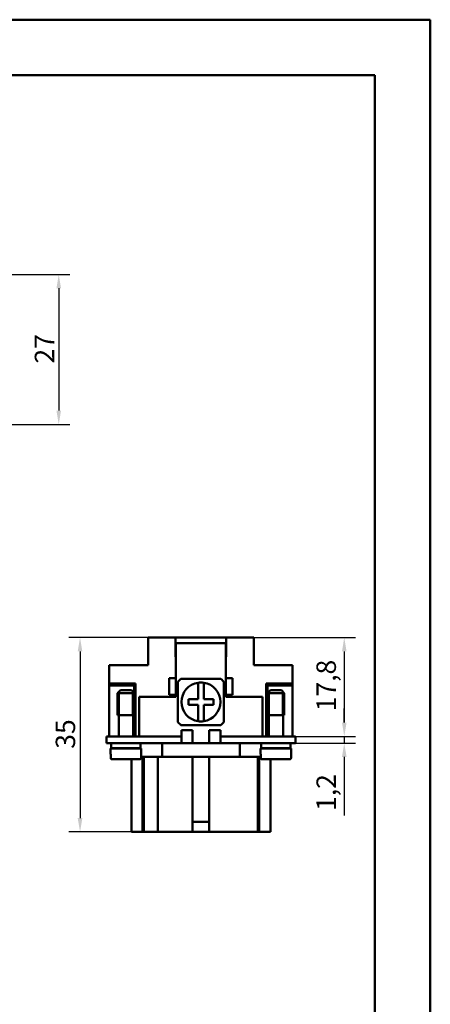
# Model space of a CAD drawing. Extents: x 0 to 210, y 0 to 297.
# Drawn here: x 136 to 210, y 120 to 297 of the extents above; entities that cross this region are included whole.
import ezdxf

# ---------------------------------------------------------------- set-up
doc = ezdxf.new("R2010")
doc.units = 0
for name, color, linetype, lineweight in [('Bemaßungen(TC_020513_DIN)', 7, 'Continuous', 25), ('Gewinde(TC_020513_DIN)', 7, 'Continuous', 25), ('Sichtbare Kanten(TC_020513_DIN)', 7, 'Continuous', 50), ('Skizziergeometrie(ISO)', 7, 'Continuous', 50), ('Skizziergeometrie(TC_020513_DIN)', 7, 'Continuous', 50)]:
    doc.layers.add(name, color=color, linetype=linetype, lineweight=lineweight)
doc.styles.add('Aktuell-BSI', font='ARIAL.TTF')
doc.dimstyles.new('STANDARD-TC_020513_DIN', dxfattribs={"dimtxt": 3.5, "dimasz": 2.5, "dimexe": 2, "dimexo": 1, "dimgap": 0.8, "dimtad": 1, "dimrnd": 1e-08, "dimzin": 12, "dimtxsty": 'Aktuell-BSI', "dimcen": 0.09, "dimdle": 10, "dimclrd": 7, "dimclre": 7, "dimclrt": 7, "dimadec": 0, "dimazin": 3, "dimtfac": 1, "dimtmove": 0, "dimatfit": 3, "dimfxl": 1, "dimtolj": 1, "dimtzin": 0, "dimlwd": 25, "dimlwe": 25, "dimarcsym": 0})

# ---------------------------------------------------------------- blocks, each defined once
blk = doc.blocks.new('Ränder Ilme Rahmen A4 hoch')
at = {"layer": 'Skizziergeometrie(ISO)'}
for p, q in [((20, 287), (200, 287)), ((200, 287), (200, 10))]:
    blk.add_line(p, q, dxfattribs=at)
at = {"layer": 'Skizziergeometrie(TC_020513_DIN)'}
for p, q in [((0, 297), (210, 297)), ((210, 297), (210, 0))]:
    blk.add_line(p, q, dxfattribs=at)
blk = doc.blocks.new('*D12')
at = {"layer": 'Bemaßungen(TC_020513_DIN)', "color": 7, "linetype": 'Continuous', "lineweight": 25}
for p, q in [((131.84, 251.15), (145.12, 251.15)), ((143.12, 248.65), (143.12, 226.65)), ((131.84, 224.15), (145.12, 224.15))]:
    blk.add_line(p, q, dxfattribs=at)
at = {"layer": 'Bemaßungen(TC_020513_DIN)', "color": 7, "linetype": 'Continuous'}
for points in [[(142.7, 248.65), (143.53, 248.65), (143.12, 251.15)], [(142.7, 226.65), (143.53, 226.65), (143.12, 224.15)]]:
    blk.add_solid(points, dxfattribs=at)
at = {"layer": 'Defpoints', "color": 0, "linetype": 'Continuous'}
for p in [(130.84, 251.15), (130.84, 224.15), (143.12, 224.15)]:
    blk.add_point(p, dxfattribs=at)
at = {"layer": 'Bemaßungen(TC_020513_DIN)', "color": 7, "linetype": 'Continuous', "lineweight": 25, "insert": (138.8, 235.11), "char_height": 3.5, "attachment_point": 1, "rotation": 90, "style": 'Aktuell-BSI'}
blk.add_mtext('\\A1;27', dxfattribs=at)
blk = doc.blocks.new('*D13')
at = {"layer": 'Bemaßungen(TC_020513_DIN)', "color": 7, "linetype": 'Continuous', "lineweight": 25}
for p, q in [((160.68, 185.79), (144.95, 185.79)), ((146.95, 183.29), (146.95, 153.29)), ((162.24, 150.79), (144.95, 150.79))]:
    blk.add_line(p, q, dxfattribs=at)
at = {"layer": 'Bemaßungen(TC_020513_DIN)', "color": 7, "linetype": 'Continuous'}
for points in [[(146.53, 183.29), (147.37, 183.29), (146.95, 185.79)], [(146.53, 153.29), (147.37, 153.29), (146.95, 150.79)]]:
    blk.add_solid(points, dxfattribs=at)
at = {"layer": 'Defpoints', "color": 0, "linetype": 'Continuous'}
for p in [(161.68, 185.79), (146.95, 150.79), (163.24, 150.79)]:
    blk.add_point(p, dxfattribs=at)
at = {"layer": 'Bemaßungen(TC_020513_DIN)', "color": 7, "linetype": 'Continuous', "lineweight": 25, "insert": (142.57, 165.77), "char_height": 3.5, "attachment_point": 1, "rotation": 90, "style": 'Aktuell-BSI'}
blk.add_mtext('\\A1;35', dxfattribs=at)
blk = doc.blocks.new('*D14')
at = {"layer": 'Bemaßungen(TC_020513_DIN)', "color": 7, "linetype": 'Continuous', "lineweight": 25}
for p, q in [((176.73, 185.79), (196.51, 185.79)), ((194.51, 183.29), (194.51, 170.49)), ((178.21, 167.99), (196.51, 167.99))]:
    blk.add_line(p, q, dxfattribs=at)
at = {"layer": 'Bemaßungen(TC_020513_DIN)', "color": 7, "linetype": 'Continuous'}
for points in [[(194.1, 183.29), (194.93, 183.29), (194.51, 185.79)], [(194.1, 170.49), (194.93, 170.49), (194.51, 167.99)]]:
    blk.add_solid(points, dxfattribs=at)
at = {"layer": 'Defpoints', "color": 0, "linetype": 'Continuous'}
for p in [(175.73, 185.79), (177.21, 167.99), (194.51, 167.99)]:
    blk.add_point(p, dxfattribs=at)
at = {"layer": 'Bemaßungen(TC_020513_DIN)', "color": 7, "linetype": 'Continuous', "lineweight": 25, "insert": (189.51, 172.51), "char_height": 3.5, "attachment_point": 1, "rotation": 90, "style": 'Aktuell-BSI'}
blk.add_mtext('\\A1;17,8', dxfattribs=at)
blk = doc.blocks.new('*D15')
at = {"layer": 'Bemaßungen(TC_020513_DIN)', "color": 7, "linetype": 'Continuous', "lineweight": 25}
for p, q in [((194.51, 170.49), (194.51, 172.99)), ((178.21, 167.99), (196.51, 167.99)), ((178.21, 166.79), (196.51, 166.79)), ((194.51, 167.99), (194.51, 166.79)), ((194.51, 164.29), (194.51, 153.78))]:
    blk.add_line(p, q, dxfattribs=at)
at = {"layer": 'Bemaßungen(TC_020513_DIN)', "color": 7, "linetype": 'Continuous'}
for points in [[(194.1, 170.49), (194.93, 170.49), (194.51, 167.99)], [(194.1, 164.29), (194.93, 164.29), (194.51, 166.79)]]:
    blk.add_solid(points, dxfattribs=at)
at = {"layer": 'Defpoints', "color": 0, "linetype": 'Continuous'}
for p in [(177.21, 167.99), (177.21, 166.79), (194.51, 166.79)]:
    blk.add_point(p, dxfattribs=at)
at = {"layer": 'Bemaßungen(TC_020513_DIN)', "color": 7, "linetype": 'Continuous', "lineweight": 25, "insert": (189.51, 154.58), "char_height": 3.5, "attachment_point": 1, "rotation": 90, "style": 'Aktuell-BSI'}
blk.add_mtext('\\A1;1,2', dxfattribs=at)

msp = doc.modelspace()

# ---------------------------------------------------------------- linework, layer by layer
at = {"layer": 'Gewinde(TC_020513_DIN)'}
for p, q in [((154.01, 176.093), (154.01, 171.792)), ((156.408, 171.792), (156.408, 176.093)), ((181.01, 176.093), (181.01, 171.792)), ((183.408, 171.792), (183.408, 176.093))]:
    msp.add_line(p, q, dxfattribs=at)
at = {"layer": 'Sichtbare Kanten(TC_020513_DIN)'}
for p, q in [((159.209, 185.792), (159.209, 180.792)), ((159.209, 185.792), (164.159, 185.792)), ((164.159, 185.792), (173.259, 185.792)), ((164.159, 182.292), (164.159, 185.792)), ((164.159, 184.792), (164.209, 184.792)), ((173.209, 184.792), (164.209, 184.792)), ((164.209, 184.792), (164.209, 178.492)), ((173.209, 178.492), (173.209, 184.792)), ((173.209, 184.792), (173.259, 184.792)), ((173.259, 185.792), (178.209, 185.792)), ((173.259, 185.792), (173.259, 182.292)), ((178.209, 180.792), (178.209, 185.792)), ((164.209, 183.592), (164.159, 183.592)), ((173.259, 183.592), (173.209, 183.592)), ((152.209, 180.792), (152.209, 177.492)), ((159.209, 180.792), (152.209, 180.792)), ((164.209, 182.292), (164.159, 182.292)), ((173.259, 182.292), (173.209, 182.292)), ((185.209, 180.792), (178.209, 180.792)), ((185.209, 180.792), (185.209, 177.492)), ((152.209, 177.159), (152.209, 177.492)), ((152.209, 177.492), (156.959, 177.492)), ((156.959, 177.492), (156.959, 167.992)), ((164.209, 178.492), (163.009, 178.492)), ((163.009, 178.492), (163.009, 175.492)), ((164.209, 175.492), (164.209, 178.492)), ((164.559, 170.583), (164.559, 177.802)), ((165.099, 178.342), (172.318, 178.342)), ((168.209, 177.656), (168.209, 174.692)), ((169.209, 174.692), (169.209, 177.656)), ((172.859, 177.802), (172.859, 170.583)), ((174.409, 178.492), (173.209, 178.492)), ((173.209, 178.492), (173.209, 175.492)), ((174.409, 175.492), (174.409, 178.492)), ((180.459, 167.992), (180.459, 177.492)), ((180.459, 177.492), (185.209, 177.492)), ((185.209, 177.492), (185.209, 177.159)), ((152.209, 177.159), (156.709, 177.159)), ((152.209, 167.992), (152.209, 177.159)), ((154.209, 176.292), (153.709, 175.792)), ((153.709, 175.792), (156.709, 175.792)), ((153.709, 175.792), (153.709, 171.792)), ((154.209, 176.292), (156.209, 176.292)), ((156.209, 176.292), (156.709, 175.792)), ((156.709, 177.159), (156.709, 175.792)), ((156.709, 175.792), (156.709, 171.792)), ((163.009, 175.492), (164.209, 175.492)), ((164.209, 175.492), (164.209, 175.092)), ((173.209, 175.092), (173.209, 175.492)), ((173.209, 175.492), (174.409, 175.492)), ((185.209, 177.159), (180.709, 177.159)), ((180.709, 177.159), (180.709, 175.792)), ((181.209, 176.292), (180.709, 175.792)), ((183.709, 175.792), (180.709, 175.792)), ((180.709, 171.792), (180.709, 175.792)), ((183.209, 176.292), (181.209, 176.292)), ((183.209, 176.292), (183.709, 175.792)), ((183.709, 171.792), (183.709, 175.792)), ((185.209, 167.992), (185.209, 177.159)), ((164.209, 175.092), (157.609, 175.092)), ((157.609, 175.092), (157.609, 167.992)), ((168.209, 174.692), (166.459, 174.692)), ((166.459, 174.692), (166.459, 173.692)), ((166.459, 173.692), (168.209, 173.692)), ((168.209, 173.692), (168.209, 170.728)), ((170.959, 174.692), (169.209, 174.692)), ((169.209, 173.692), (170.959, 173.692)), ((169.209, 170.728), (169.209, 173.692)), ((170.959, 173.692), (170.959, 174.692)), ((179.809, 175.092), (173.209, 175.092)), ((179.809, 167.992), (179.809, 175.092)), ((153.709, 171.792), (156.709, 171.792)), ((153.709, 171.792), (156.709, 171.792)), ((153.909, 171.792), (153.909, 167.992)), ((156.509, 171.792), (156.509, 167.992)), ((156.709, 171.792), (156.709, 167.992)), ((183.709, 171.792), (180.709, 171.792)), ((180.709, 171.792), (180.709, 167.992)), ((183.709, 171.792), (180.709, 171.792)), ((180.909, 167.992), (180.909, 171.792)), ((183.509, 167.992), (183.509, 171.792)), ((172.318, 170.042), (165.099, 170.042)), ((165.209, 167.992), (165.209, 169.092)), ((165.209, 169.092), (167.209, 169.092)), ((167.209, 169.092), (167.209, 166.792)), ((170.209, 166.792), (170.209, 169.092)), ((170.209, 169.092), (172.209, 169.092)), ((172.209, 169.092), (172.209, 167.992)), ((155.209, 167.992), (151.709, 167.992)), ((151.709, 166.792), (151.709, 167.992)), ((151.709, 166.792), (155.209, 166.792)), ((152.559, 166.792), (152.559, 165.892)), ((155.209, 167.992), (165.209, 167.992)), ((165.209, 166.792), (155.209, 166.792)), ((157.859, 166.792), (157.859, 165.892)), ((161.709, 166.792), (161.709, 164.292)), ((165.209, 166.792), (165.209, 167.992)), ((165.209, 166.792), (172.209, 166.792)), ((172.209, 167.992), (182.209, 167.992)), ((172.209, 166.792), (172.209, 167.992)), ((182.209, 166.792), (172.209, 166.792)), ((175.709, 166.792), (175.709, 164.292)), ((179.559, 165.892), (179.559, 166.792)), ((185.709, 167.992), (182.209, 167.992)), ((182.209, 166.792), (185.709, 166.792)), ((184.859, 165.892), (184.859, 166.792)), ((185.709, 166.792), (185.709, 167.992)), ((152.459, 165.792), (157.959, 165.792)), ((152.459, 165.792), (152.459, 164.792)), ((152.559, 165.892), (157.859, 165.892)), ((153.909, 165.892), (153.909, 165.792)), ((156.509, 165.892), (156.509, 165.792)), ((156.809, 165.892), (156.809, 165.792)), ((157.959, 165.792), (157.959, 164.792)), ((184.959, 165.792), (179.459, 165.792)), ((179.459, 164.792), (179.459, 165.792)), ((184.859, 165.892), (179.559, 165.892)), ((180.609, 165.892), (180.609, 165.792)), ((180.909, 165.792), (180.909, 165.892)), ((183.509, 165.792), (183.509, 165.892)), ((184.959, 164.792), (184.959, 165.792)), ((152.488, 164.792), (152.459, 164.792)), ((152.488, 164.792), (152.488, 164.092)), ((152.69, 163.892), (157.727, 163.892)), ((156.209, 163.892), (156.209, 150.792)), ((157.929, 164.092), (157.929, 164.792)), ((157.959, 164.792), (157.929, 164.792)), ((161.709, 164.292), (157.929, 164.292)), ((158.209, 164.292), (158.209, 150.792)), ((158.459, 164.292), (158.459, 150.792)), ((160.959, 164.292), (160.959, 150.792)), ((175.709, 164.292), (161.709, 164.292)), ((167.209, 164.292), (167.209, 152.592)), ((170.209, 152.592), (170.209, 164.292)), ((179.488, 164.292), (175.709, 164.292)), ((178.959, 164.292), (178.959, 150.792)), ((179.209, 164.292), (179.209, 150.792)), ((179.488, 164.792), (179.459, 164.792)), ((179.488, 164.792), (179.488, 164.092)), ((184.727, 163.892), (179.69, 163.892)), ((181.209, 163.892), (181.209, 150.792)), ((184.959, 164.792), (184.929, 164.792)), ((184.929, 164.092), (184.929, 164.792)), ((167.209, 152.592), (170.209, 152.592)), ((167.209, 152.592), (167.209, 150.792)), ((170.209, 152.592), (170.209, 150.792)), ((156.209, 150.792), (158.209, 150.792)), ((158.209, 150.792), (158.459, 150.792)), ((158.459, 150.792), (160.959, 150.792)), ((163.241, 150.792), (160.959, 150.792)), ((163.241, 150.792), (167.209, 150.792)), ((167.209, 150.792), (170.209, 150.792)), ((170.209, 150.792), (176.677, 150.792)), ((178.959, 150.792), (176.677, 150.792)), ((178.959, 150.792), (179.209, 150.792)), ((179.209, 150.792), (181.209, 150.792))]:
    msp.add_line(p, q, dxfattribs=at)
at = {"layer": 'Sichtbare Kanten(TC_020513_DIN)', "flags": 128}
for points in [[(152.488, 164.092), (152.488, 164.08), (152.49, 164.066), (152.492, 164.053), (152.495, 164.04), (152.499, 164.027), (152.503, 164.015), (152.509, 164.004), (152.515, 163.992), (152.522, 163.981), (152.53, 163.97), (152.539, 163.96), (152.547, 163.95), (152.557, 163.942), (152.567, 163.934), (152.578, 163.926), (152.59, 163.919), (152.602, 163.913), (152.613, 163.907), (152.625, 163.903), (152.638, 163.899), (152.651, 163.896), (152.664, 163.894), (152.677, 163.893), (152.69, 163.892)], [(157.727, 163.892), (157.74, 163.893), (157.753, 163.894), (157.766, 163.896), (157.779, 163.899), (157.792, 163.903), (157.804, 163.907), (157.816, 163.913), (157.827, 163.919), (157.839, 163.926), (157.85, 163.934), (157.86, 163.942), (157.87, 163.95), (157.879, 163.96), (157.887, 163.97), (157.895, 163.981), (157.902, 163.992), (157.908, 164.004), (157.914, 164.015), (157.918, 164.027), (157.922, 164.04), (157.925, 164.053), (157.928, 164.066), (157.929, 164.08), (157.929, 164.092)], [(179.488, 164.092), (179.488, 164.08), (179.49, 164.066), (179.492, 164.053), (179.495, 164.04), (179.499, 164.027), (179.503, 164.015), (179.509, 164.004), (179.515, 163.992), (179.522, 163.981), (179.53, 163.97), (179.539, 163.96), (179.547, 163.95), (179.557, 163.942), (179.567, 163.934), (179.578, 163.926), (179.59, 163.919), (179.602, 163.913), (179.613, 163.907), (179.625, 163.903), (179.638, 163.899), (179.651, 163.896), (179.664, 163.894), (179.677, 163.893), (179.69, 163.892)], [(184.727, 163.892), (184.74, 163.893), (184.753, 163.894), (184.766, 163.896), (184.779, 163.899), (184.792, 163.903), (184.804, 163.907), (184.816, 163.913), (184.827, 163.919), (184.839, 163.926), (184.85, 163.934), (184.86, 163.942), (184.87, 163.95), (184.879, 163.96), (184.887, 163.97), (184.895, 163.981), (184.902, 163.992), (184.908, 164.004), (184.914, 164.015), (184.918, 164.027), (184.922, 164.04), (184.925, 164.053), (184.928, 164.066), (184.929, 164.08), (184.929, 164.092)]]:
    msp.add_lwpolyline(points, dxfattribs=at)
at = {"layer": 'Sichtbare Kanten(TC_020513_DIN)'}
for radius, start, end in [(5.5, 131.01433, 138.98567), (3.5, 98.21321, 261.78679), (3.5, 81.78679, 98.21321), (3.5, 278.21321, 81.78679), (5.5, 41.01433, 48.98567), (5.5, 221.01433, 228.98567), (3.5, 261.78679, 278.21321), (5.5, 311.01433, 318.98567)]:
    msp.add_arc((168.709, 174.192), radius, start, end, dxfattribs=at)

# ---------------------------------------------------------------- block references
msp.add_blockref('Ränder Ilme Rahmen A4 hoch', (0, 0))

# ---------------------------------------------------------------- dimensions: what is measured, and where the dimension line sits
at = {"layer": 'Bemaßungen(TC_020513_DIN)', "color": 7, "linetype": 'Continuous', "lineweight": 25}
for base, p1, p2, picture, middle in [((143.116, 224.15), (130.837, 251.15), (130.837, 224.15), '*D12', (143.116, 237.65)), ((146.949, 150.792), (161.684, 185.792), (163.241, 150.792), '*D13', (146.949, 168.292)), ((194.513, 167.992), (175.734, 185.792), (177.209, 167.992), '*D14', (194.513, 176.892)), ((194.513, 166.792), (177.209, 167.992), (177.209, 166.792), '*D15', (194.513, 157.58))]:
    dim = msp.add_linear_dim(base=base, p1=p1, p2=p2, angle=90, dimstyle='STANDARD-TC_020513_DIN', override={"dimdec": 2, "dimtp": 0, "dimtm": 0, "dimtdec": 2}, dxfattribs=at)
    dim.commit()
    dim.dimension.update_dxf_attribs({"geometry": picture, "text_midpoint": middle, "dimtype": 160})

doc.saveas('drawing.dxf')
